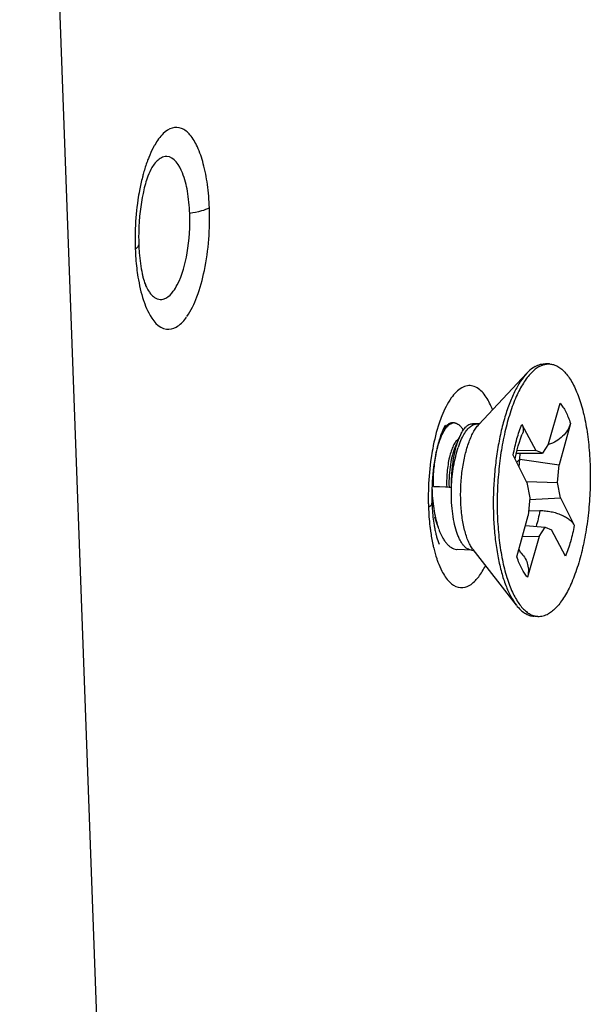
# Model space of a CAD drawing. Units: millimetres. Extents: x 0 to 210, y 73 to 224.
# Drawn here: x 166 to 167, y 100 to 102 of the extents above; entities that cross this region are included whole.
import ezdxf

# ---------------------------------------------------------------- set-up
doc = ezdxf.new("R2010")
doc.units = ezdxf.units.MM
doc.header["$MEASUREMENT"] = 0
for name, color, linetype, lineweight in [('DH0-000-2191DXF_CONTINUOUS_LINE', 7, 'Continuous', 0), ('DH3-X372-103DXF_CONTINUOUS_LINE', 7, 'Continuous', 0), ('HAN-S20U09-MDXF_CONTINUOUS_LINE', 7, 'Continuous', 0)]:
    doc.layers.add(name, color=color, linetype=linetype, lineweight=lineweight)

msp = doc.modelspace()

# ---------------------------------------------------------------- linework, layer by layer
at = {"layer": 'DH0-000-2191DXF_CONTINUOUS_LINE', "color": 18, "lineweight": 25, "true_color": 0x000000}
for p, q in [((166.6654, 100.9038), (166.657, 100.9042)), ((166.657, 100.9033), (166.6571, 100.9033)), ((166.6168, 100.884), (166.513, 100.7733)), ((166.663, 100.7321), (166.6882, 100.8193)), ((166.4515, 100.776), (166.4506, 100.7757)), ((166.4605, 100.7769), (166.4575, 100.7771)), ((166.4581, 100.7768), (166.4578, 100.7768)), ((166.4605, 100.7769), (166.4589, 100.7769)), ((166.5104, 100.7747), (166.4997, 100.7751)), ((166.5008, 100.7726), (166.4998, 100.7721)), ((166.6058, 100.7737), (166.6363, 100.7174)), ((166.7108, 100.7759), (166.6866, 100.6867)), ((166.4724, 100.7482), (166.4669, 100.7358)), ((166.4669, 100.7358), (166.4621, 100.7253)), ((166.663, 100.7321), (166.6501, 100.7118)), ((166.6611, 100.7291), (166.6629, 100.7297)), ((166.6169, 100.6482), (166.5873, 100.7076)), ((166.5941, 100.7117), (166.6501, 100.7118)), ((166.5956, 100.7179), (166.6363, 100.7174)), ((166.6016, 100.699), (166.6024, 100.7117)), ((166.6501, 100.7118), (166.6363, 100.7174)), ((166.6016, 100.699), (166.5948, 100.6926)), ((166.6001, 100.682), (166.6016, 100.699)), ((166.6016, 100.699), (166.6866, 100.6867)), ((166.6831, 100.6485), (166.6866, 100.6867)), ((166.6156, 100.6509), (166.6831, 100.6485)), ((166.6169, 100.6482), (166.6231, 100.6154)), ((166.6892, 100.6157), (166.6831, 100.6485)), ((166.4151, 100.6395), (166.4438, 100.6389)), ((166.4542, 100.6377), (166.4151, 100.6395)), ((166.4438, 100.6389), (166.4488, 100.6387)), ((166.4488, 100.6387), (166.4542, 100.6377)), ((166.6231, 100.6154), (166.6196, 100.5772)), ((166.6228, 100.6117), (166.6892, 100.6157)), ((166.6892, 100.6157), (166.7189, 100.5562)), ((166.6205, 100.5873), (166.6447, 100.5879)), ((166.4174, 100.5748), (166.4212, 100.5638)), ((166.4212, 100.5638), (166.4256, 100.5512)), ((166.5954, 100.488), (166.6196, 100.5772)), ((166.4251, 100.5528), (166.4254, 100.5517)), ((166.4256, 100.5512), (166.4264, 100.5489)), ((166.6138, 100.556), (166.656, 100.552)), ((166.6432, 100.5318), (166.656, 100.552)), ((166.656, 100.552), (166.6698, 100.5465)), ((166.7003, 100.4901), (166.6698, 100.5465)), ((166.6076, 100.5329), (166.6432, 100.5318)), ((166.6432, 100.5318), (166.6179, 100.4446)), ((166.4647, 100.5043), (166.4657, 100.5042)), ((166.498, 100.5027), (166.4662, 100.5042)), ((166.594, 100.3842), (166.5007, 100.5038)), ((166.6051, 100.4955), (166.6049, 100.4957)), ((166.6407, 100.36), (166.6323, 100.3604))]:
    msp.add_line(p, q, dxfattribs=at)
for points in [[(166.4502, 100.7755), (166.4496, 100.7752), (166.4479, 100.7742)], [(166.4491, 100.7727), (166.4495, 100.7731), (166.4509, 100.774)], [(166.4575, 100.7771), (166.4545, 100.7769), (166.4515, 100.776)], [(166.5149, 100.7753), (166.513, 100.7748), (166.5104, 100.7747)], [(166.5937, 100.7097), (166.5959, 100.7191), (166.5982, 100.7277), (166.6006, 100.7355), (166.603, 100.7426), (166.6053, 100.7488), (166.6069, 100.7525)], [(166.5915, 100.6992), (166.5916, 100.6997), (166.5937, 100.7097)], [(166.498, 100.5027), (166.5007, 100.5023), (166.5025, 100.5017)], [(166.6041, 100.4969), (166.6031, 100.4985), (166.6019, 100.5009), (166.6004, 100.5041), (166.6, 100.5051)], [(166.6048, 100.4957), (166.6049, 100.4957), (166.6047, 100.4959), (166.6041, 100.4969)]]:
    msp.add_lwpolyline(points, dxfattribs=at)
for points, knots in [([(166.6433, 100.8982), (166.6402, 100.8965), (166.6372, 100.8945), (166.6345, 100.8923), (166.6314, 100.8898), (166.6285, 100.8871), (166.6258, 100.8843), (166.6228, 100.8811), (166.62, 100.8778), (166.6174, 100.8743), (166.6144, 100.8705), (166.6117, 100.8665), (166.6092, 100.8624), (166.6064, 100.858), (166.6038, 100.8534), (166.6014, 100.8488), (166.5987, 100.8437), (166.5962, 100.8386), (166.5939, 100.8334), (166.5915, 100.8278), (166.5891, 100.8221), (166.587, 100.8164), (166.5847, 100.8103), (166.5825, 100.8042), (166.5805, 100.798), (166.5762, 100.7846), (166.5726, 100.771), (166.5694, 100.7574), (166.566, 100.7426), (166.5632, 100.7277), (166.5609, 100.7128), (166.5585, 100.6972), (166.5567, 100.6815), (166.5554, 100.6657), (166.554, 100.6497), (166.5531, 100.6336), (166.5528, 100.6176), (166.5525, 100.6017), (166.5527, 100.5858), (166.5534, 100.5699), (166.5542, 100.5546), (166.5554, 100.5393), (166.5572, 100.5241), (166.5589, 100.5099), (166.5611, 100.4958), (166.5639, 100.4818), (166.5665, 100.4691), (166.5696, 100.4565), (166.5735, 100.4441), (166.5752, 100.4385), (166.5771, 100.4329), (166.5792, 100.4274), (166.5812, 100.4223), (166.5832, 100.4173), (166.5855, 100.4124), (166.5876, 100.4078), (166.5899, 100.4034), (166.5924, 100.399), (166.5946, 100.3951), (166.5971, 100.3912), (166.5997, 100.3875), (166.6021, 100.3841), (166.6047, 100.3809), (166.6074, 100.3779), (166.61, 100.3752), (166.6127, 100.3726), (166.6156, 100.3703), (166.6182, 100.3682), (166.621, 100.3663), (166.6239, 100.3647), (166.6267, 100.3633), (166.6296, 100.3621), (166.6326, 100.3613)], [0, 0, 0, 0, 1, 1, 1, 2, 2, 2, 3, 3, 3, 4, 4, 4, 5, 5, 5, 6, 6, 6, 7, 7, 7, 8, 8, 8, 9, 9, 9, 10, 10, 10, 11, 11, 11, 12, 12, 12, 13, 13, 13, 14, 14, 14, 15, 15, 15, 16, 16, 16, 17, 17, 17, 18, 18, 18, 19, 19, 19, 20, 20, 20, 21, 21, 21, 22, 22, 22, 23, 23, 23, 24, 24, 24, 24]), ([(166.6349, 100.8986), (166.6333, 100.8977), (166.6318, 100.8968), (166.6303, 100.8958), (166.6253, 100.8924), (166.6209, 100.8884), (166.6168, 100.884)], [0, 0, 0, 0, 1, 1, 1, 2, 2, 2, 2]), ([(166.6349, 100.8986), (166.6383, 100.9005), (166.6421, 100.9021), (166.6459, 100.9031), (166.6478, 100.9035), (166.6496, 100.9039), (166.6515, 100.9041), (166.6533, 100.9043), (166.6552, 100.9043), (166.657, 100.9042)], [0, 0, 0, 0, 1, 1, 1, 2, 2, 2, 3, 3, 3, 3]), ([(166.6433, 100.8982), (166.6455, 100.8994), (166.6478, 100.9005), (166.6501, 100.9014), (166.6524, 100.9022), (166.6547, 100.9028), (166.657, 100.9033)], [0, 0, 0, 0, 1, 1, 1, 2, 2, 2, 2]), ([(166.6571, 100.9033), (166.6578, 100.9034), (166.6585, 100.9035), (166.6592, 100.9036), (166.6613, 100.9039), (166.6634, 100.9039), (166.6654, 100.9038)], [0, 0, 0, 0, 1, 1, 1, 2, 2, 2, 2]), ([(166.6654, 100.9038), (166.6685, 100.9037), (166.6715, 100.9032), (166.6745, 100.9023), (166.6776, 100.9014), (166.6805, 100.9001), (166.6833, 100.8985), (166.6864, 100.8968), (166.6892, 100.8947), (166.6919, 100.8925), (166.6949, 100.89), (166.6976, 100.8872), (166.7002, 100.8843), (166.7031, 100.8811), (166.7057, 100.8776), (166.7081, 100.874), (166.7108, 100.8701), (166.7132, 100.8659), (166.7155, 100.8617), (166.718, 100.8571), (166.7203, 100.8523), (166.7224, 100.8475), (166.7247, 100.8423), (166.7268, 100.8369), (166.7288, 100.8315), (166.7308, 100.8257), (166.7327, 100.8198), (166.7345, 100.8138), (166.7363, 100.8075), (166.738, 100.8011), (166.7395, 100.7947), (166.7427, 100.7807), (166.7453, 100.7666), (166.7473, 100.7524), (166.7495, 100.7371), (166.751, 100.7216), (166.752, 100.7062), (166.7531, 100.6899), (166.7536, 100.6737), (166.7535, 100.6574), (166.7534, 100.6409), (166.7528, 100.6244), (166.7516, 100.6079), (166.7504, 100.5916), (166.7487, 100.5753), (166.7464, 100.5591), (166.7442, 100.5436), (166.7415, 100.5281), (166.7381, 100.5127), (166.735, 100.4985), (166.7314, 100.4843), (166.727, 100.4704), (166.725, 100.4639), (166.7229, 100.4575), (166.7205, 100.4511), (166.7183, 100.4451), (166.716, 100.4392), (166.7135, 100.4333), (166.7111, 100.4279), (166.7086, 100.4225), (166.7059, 100.4172), (166.7034, 100.4124), (166.7008, 100.4076), (166.6979, 100.4029), (166.6953, 100.3987), (166.6925, 100.3945), (166.6895, 100.3905), (166.6868, 100.3869), (166.6839, 100.3834), (166.6809, 100.3801), (166.6781, 100.3771), (166.6751, 100.3743), (166.6719, 100.3718), (166.6691, 100.3695), (166.6661, 100.3674), (166.6629, 100.3656)], [0, 0, 0, 0, 1, 1, 1, 2, 2, 2, 3, 3, 3, 4, 4, 4, 5, 5, 5, 6, 6, 6, 7, 7, 7, 8, 8, 8, 9, 9, 9, 10, 10, 10, 11, 11, 11, 12, 12, 12, 13, 13, 13, 14, 14, 14, 15, 15, 15, 16, 16, 16, 17, 17, 17, 18, 18, 18, 19, 19, 19, 20, 20, 20, 21, 21, 21, 22, 22, 22, 23, 23, 23, 24, 24, 24, 25, 25, 25, 25]), ([(166.6168, 100.884), (166.6117, 100.8786), (166.6072, 100.8726), (166.6031, 100.8664), (166.5983, 100.8592), (166.5941, 100.8516), (166.5902, 100.8438), (166.5859, 100.835), (166.582, 100.826), (166.5785, 100.8168), (166.5747, 100.8066), (166.5713, 100.7962), (166.5683, 100.7858), (166.565, 100.7745), (166.5621, 100.7631), (166.5596, 100.7516), (166.557, 100.7394), (166.5547, 100.7271), (166.5528, 100.7148), (166.5508, 100.702), (166.5491, 100.6892), (166.5479, 100.6763), (166.5466, 100.6632), (166.5456, 100.65), (166.545, 100.6368), (166.5444, 100.6237), (166.5442, 100.6105), (166.5443, 100.5973), (166.5444, 100.5844), (166.5448, 100.5714), (166.5457, 100.5585), (166.5465, 100.5461), (166.5476, 100.5336), (166.5491, 100.5213), (166.5506, 100.5096), (166.5524, 100.498), (166.5547, 100.4864), (166.5567, 100.4757), (166.5592, 100.4651), (166.5621, 100.4546), (166.5647, 100.4451), (166.5677, 100.4358), (166.5713, 100.4266), (166.5744, 100.4185), (166.5779, 100.4106), (166.582, 100.4029), (166.5855, 100.3964), (166.5895, 100.39), (166.594, 100.3842)], [0, 0, 0, 0, 1, 1, 1, 2, 2, 2, 3, 3, 3, 4, 4, 4, 5, 5, 5, 6, 6, 6, 7, 7, 7, 8, 8, 8, 9, 9, 9, 10, 10, 10, 11, 11, 11, 12, 12, 12, 13, 13, 13, 14, 14, 14, 15, 15, 15, 16, 16, 16, 16]), ([(166.6882, 100.8193), (166.6905, 100.8167), (166.6926, 100.8139), (166.6946, 100.811), (166.6967, 100.8078), (166.6987, 100.8044), (166.7005, 100.801), (166.7025, 100.7971), (166.7043, 100.7932), (166.7059, 100.7892), (166.7077, 100.7848), (166.7093, 100.7804), (166.7108, 100.7759)], [0, 0, 0, 0, 1, 1, 1, 2, 2, 2, 3, 3, 3, 4, 4, 4, 4]), ([(166.4328, 100.7489), (166.434, 100.7516), (166.4352, 100.7542), (166.4366, 100.7567), (166.4378, 100.759), (166.4392, 100.7612), (166.4406, 100.7633), (166.4419, 100.7652), (166.4433, 100.767), (166.4448, 100.7687), (166.4461, 100.7701), (166.4475, 100.7715), (166.4491, 100.7727)], [0, 0, 0, 0, 1, 1, 1, 2, 2, 2, 3, 3, 3, 4, 4, 4, 4]), ([(166.4479, 100.7742), (166.4466, 100.7734), (166.4454, 100.7724), (166.4443, 100.7714), (166.4431, 100.7703), (166.4419, 100.769), (166.4408, 100.7677), (166.4396, 100.7663), (166.4385, 100.7648), (166.4374, 100.7632), (166.4362, 100.7614), (166.4351, 100.7596), (166.4341, 100.7578)], [0, 0, 0, 0, 1, 1, 1, 2, 2, 2, 3, 3, 3, 4, 4, 4, 4]), ([(166.4509, 100.774), (166.4515, 100.7744), (166.452, 100.7747), (166.4526, 100.775), (166.4541, 100.7758), (166.4558, 100.7765), (166.4576, 100.7767)], [0, 0, 0, 0, 1, 1, 1, 2, 2, 2, 2]), ([(166.4605, 100.7769), (166.4614, 100.7769), (166.4622, 100.7768), (166.4631, 100.7766), (166.4639, 100.7764), (166.4648, 100.7761), (166.4656, 100.7757), (166.4673, 100.775), (166.469, 100.7739), (166.4705, 100.7727), (166.4722, 100.7712), (166.4737, 100.7695), (166.4751, 100.7677), (166.4767, 100.7656), (166.4781, 100.7633), (166.4794, 100.761)], [0, 0, 0, 0, 1, 1, 1, 2, 2, 2, 3, 3, 3, 4, 4, 4, 5, 5, 5, 5]), ([(166.4715, 100.732), (166.4733, 100.7367), (166.4754, 100.7414), (166.4777, 100.7459), (166.4797, 100.7499), (166.4819, 100.7537), (166.4845, 100.7574), (166.4866, 100.7605), (166.489, 100.7634), (166.4917, 100.7661), (166.494, 100.7683), (166.4965, 100.7703), (166.4993, 100.7718)], [0, 0, 0, 0, 1, 1, 1, 2, 2, 2, 3, 3, 3, 4, 4, 4, 4]), ([(166.4794, 100.761), (166.4809, 100.7632), (166.4825, 100.7653), (166.4843, 100.7673), (166.4858, 100.769), (166.4875, 100.7705), (166.4894, 100.7718), (166.4909, 100.7729), (166.4927, 100.7738), (166.4945, 100.7744), (166.4953, 100.7747), (166.4962, 100.7749), (166.4971, 100.775), (166.4979, 100.7751), (166.4988, 100.7752), (166.4997, 100.7751)], [0, 0, 0, 0, 1, 1, 1, 2, 2, 2, 3, 3, 3, 4, 4, 4, 5, 5, 5, 5]), ([(166.4908, 100.7326), (166.4923, 100.7369), (166.4939, 100.7411), (166.4957, 100.7452), (166.4974, 100.749), (166.4992, 100.7527), (166.5011, 100.7563), (166.5029, 100.7596), (166.5048, 100.7627), (166.5069, 100.7657), (166.5088, 100.7684), (166.5108, 100.7709), (166.513, 100.7733)], [0, 0, 0, 0, 1, 1, 1, 2, 2, 2, 3, 3, 3, 4, 4, 4, 4]), ([(166.5008, 100.7726), (166.5023, 100.7733), (166.5039, 100.7739), (166.5056, 100.7743), (166.5072, 100.7746), (166.5088, 100.7747), (166.5104, 100.7747)], [0, 0, 0, 0, 1, 1, 1, 2, 2, 2, 2]), ([(166.5873, 100.7076), (166.5895, 100.7195), (166.5921, 100.7313), (166.5954, 100.7429), (166.5983, 100.7533), (166.6017, 100.7637), (166.6058, 100.7737)], [0, 0, 0, 0, 1, 1, 1, 2, 2, 2, 2]), ([(166.6058, 100.7737), (166.6067, 100.7721), (166.6074, 100.7703), (166.6079, 100.7685), (166.6084, 100.7668), (166.6087, 100.765), (166.6088, 100.7632), (166.6089, 100.7613), (166.6088, 100.7595), (166.6085, 100.7578), (166.6081, 100.756), (166.6076, 100.7542), (166.6069, 100.7525)], [0, 0, 0, 0, 1, 1, 1, 2, 2, 2, 3, 3, 3, 4, 4, 4, 4]), ([(166.7108, 100.7759), (166.7101, 100.7733), (166.7092, 100.7708), (166.7081, 100.7683), (166.7071, 100.7659), (166.7058, 100.7635), (166.7044, 100.7611), (166.7015, 100.7564), (166.6979, 100.752), (166.6939, 100.7482), (166.6897, 100.7441), (166.6851, 100.7406), (166.6801, 100.7376), (166.6749, 100.7344), (166.6694, 100.7319), (166.6637, 100.73)], [0, 0, 0, 0, 1, 1, 1, 2, 2, 2, 3, 3, 3, 4, 4, 4, 5, 5, 5, 5]), ([(166.421, 100.709), (166.4224, 100.7163), (166.4241, 100.7236), (166.4263, 100.7307), (166.4281, 100.7369), (166.4302, 100.743), (166.4328, 100.7489)], [0, 0, 0, 0, 1, 1, 1, 2, 2, 2, 2]), ([(166.4542, 100.6377), (166.4541, 100.6483), (166.4544, 100.6589), (166.4552, 100.6694), (166.4559, 100.6795), (166.4571, 100.6896), (166.4587, 100.6995), (166.4595, 100.7042), (166.4604, 100.7088), (166.4614, 100.7134), (166.4624, 100.7177), (166.4634, 100.722), (166.4646, 100.7262), (166.4657, 100.7302), (166.4669, 100.7341), (166.4683, 100.7379), (166.4695, 100.7414), (166.4709, 100.7448), (166.4724, 100.7482)], [0, 0, 0, 0, 1, 1, 1, 2, 2, 2, 3, 3, 3, 4, 4, 4, 5, 5, 5, 6, 6, 6, 6]), ([(166.4724, 100.7482), (166.473, 100.7494), (166.4735, 100.7506), (166.4741, 100.7517), (166.4757, 100.7549), (166.4774, 100.758), (166.4794, 100.761)], [0, 0, 0, 0, 1, 1, 1, 2, 2, 2, 2]), ([(166.4699, 100.7427), (166.4678, 100.7415), (166.466, 100.7398), (166.4645, 100.7379), (166.4635, 100.7367), (166.4626, 100.7356), (166.4618, 100.7343), (166.4609, 100.7329), (166.4601, 100.7315), (166.4593, 100.7301), (166.4574, 100.7267), (166.4559, 100.7231), (166.4546, 100.7195), (166.453, 100.7152), (166.4517, 100.7109), (166.4505, 100.7065), (166.4493, 100.7015), (166.4482, 100.6965), (166.4473, 100.6914), (166.4464, 100.6859), (166.4456, 100.6804), (166.4451, 100.6748), (166.4445, 100.6689), (166.4441, 100.663), (166.4439, 100.6571), (166.4436, 100.6511), (166.4436, 100.645), (166.4438, 100.6389)], [0, 0, 0, 0, 1, 1, 1, 2, 2, 2, 3, 3, 3, 4, 4, 4, 5, 5, 5, 6, 6, 6, 7, 7, 7, 8, 8, 8, 9, 9, 9, 9]), ([(166.4742, 100.6078), (166.4738, 100.6189), (166.4738, 100.6299), (166.4744, 100.641), (166.4749, 100.652), (166.4759, 100.663), (166.4773, 100.6739), (166.4787, 100.6843), (166.4805, 100.6947), (166.4829, 100.705), (166.485, 100.7143), (166.4876, 100.7236), (166.4908, 100.7326)], [0, 0, 0, 0, 1, 1, 1, 2, 2, 2, 3, 3, 3, 4, 4, 4, 4]), ([(166.4151, 100.6395), (166.4149, 100.6515), (166.4153, 100.6635), (166.4164, 100.6755), (166.4173, 100.6867), (166.4188, 100.6979), (166.421, 100.709)], [0, 0, 0, 0, 1, 1, 1, 2, 2, 2, 2]), ([(166.4621, 100.7253), (166.461, 100.7228), (166.4599, 100.7201), (166.459, 100.7175), (166.4579, 100.7145), (166.457, 100.7115), (166.4562, 100.7084), (166.4543, 100.7016), (166.4529, 100.6946), (166.4518, 100.6875), (166.4506, 100.6797), (166.4497, 100.6718), (166.4492, 100.6638), (166.4487, 100.6555), (166.4486, 100.6471), (166.4488, 100.6387)], [0, 0, 0, 0, 1, 1, 1, 2, 2, 2, 3, 3, 3, 4, 4, 4, 5, 5, 5, 5]), ([(166.4542, 100.6377), (166.4545, 100.6455), (166.455, 100.6532), (166.4558, 100.6609), (166.4566, 100.6685), (166.4576, 100.676), (166.4588, 100.6835), (166.46, 100.6907), (166.4614, 100.6978), (166.4632, 100.7048), (166.4647, 100.7113), (166.4666, 100.7178), (166.4687, 100.7241)], [0, 0, 0, 0, 1, 1, 1, 2, 2, 2, 3, 3, 3, 4, 4, 4, 4]), ([(166.4121, 100.6373), (166.4122, 100.6297), (166.4126, 100.622), (166.4132, 100.6144), (166.4139, 100.607), (166.4147, 100.5996), (166.4158, 100.5923), (166.4169, 100.5853), (166.4182, 100.5784), (166.4198, 100.5715), (166.4213, 100.5652), (166.423, 100.5589), (166.4251, 100.5528)], [0, 0, 0, 0, 1, 1, 1, 2, 2, 2, 3, 3, 3, 4, 4, 4, 4]), ([(166.498, 100.5027), (166.4964, 100.5028), (166.4948, 100.5031), (166.4932, 100.5036), (166.4916, 100.5041), (166.49, 100.5048), (166.4885, 100.5057), (166.4869, 100.5067), (166.4854, 100.5078), (166.484, 100.5091), (166.4824, 100.5105), (166.481, 100.512), (166.4797, 100.5136), (166.4782, 100.5155), (166.4768, 100.5174), (166.4755, 100.5194), (166.4741, 100.5216), (166.4729, 100.5239), (166.4717, 100.5262), (166.4704, 100.5288), (166.4692, 100.5314), (166.4682, 100.5341), (166.467, 100.537), (166.4659, 100.54), (166.4649, 100.543), (166.4628, 100.5497), (166.4611, 100.5565), (166.4597, 100.5633), (166.4581, 100.571), (166.4569, 100.5787), (166.456, 100.5865), (166.4551, 100.5948), (166.4545, 100.6032), (166.4542, 100.6116), (166.4539, 100.6203), (166.4539, 100.629), (166.4542, 100.6377)], [0, 0, 0, 0, 1, 1, 1, 2, 2, 2, 3, 3, 3, 4, 4, 4, 5, 5, 5, 6, 6, 6, 7, 7, 7, 8, 8, 8, 9, 9, 9, 10, 10, 10, 11, 11, 11, 12, 12, 12, 12]), ([(166.5007, 100.5038), (166.4988, 100.5064), (166.497, 100.5091), (166.4954, 100.5118), (166.4936, 100.515), (166.492, 100.5183), (166.4906, 100.5216), (166.4889, 100.5253), (166.4875, 100.5291), (166.4862, 100.533), (166.4848, 100.5372), (166.4836, 100.5415), (166.4825, 100.5458), (166.4813, 100.5505), (166.4802, 100.5552), (166.4793, 100.5599), (166.4784, 100.5649), (166.4776, 100.57), (166.4769, 100.5751), (166.4754, 100.5859), (166.4746, 100.5969), (166.4742, 100.6078)], [0, 0, 0, 0, 1, 1, 1, 2, 2, 2, 3, 3, 3, 4, 4, 4, 5, 5, 5, 6, 6, 6, 7, 7, 7, 7]), ([(166.6447, 100.5879), (166.6437, 100.582), (166.6425, 100.576), (166.6411, 100.5701), (166.6397, 100.5646), (166.6382, 100.5592), (166.6365, 100.5538)], [0, 0, 0, 0, 1, 1, 1, 2, 2, 2, 2]), ([(166.6447, 100.5879), (166.6488, 100.588), (166.6529, 100.5878), (166.6569, 100.5874), (166.6609, 100.587), (166.6649, 100.5864), (166.6689, 100.5856), (166.6727, 100.5848), (166.6765, 100.5838), (166.6803, 100.5827), (166.6839, 100.5815), (166.6874, 100.5803), (166.6909, 100.5788), (166.6941, 100.5774), (166.6972, 100.5759), (166.7003, 100.5742), (166.703, 100.5726), (166.7057, 100.5708), (166.7082, 100.5688), (166.7105, 100.567), (166.7126, 100.565), (166.7145, 100.5628), (166.7162, 100.5608), (166.7177, 100.5586), (166.7189, 100.5562)], [0, 0, 0, 0, 1, 1, 1, 2, 2, 2, 3, 3, 3, 4, 4, 4, 5, 5, 5, 6, 6, 6, 7, 7, 7, 8, 8, 8, 8]), ([(166.4268, 100.5477), (166.429, 100.5417), (166.4316, 100.5358), (166.4347, 100.5302), (166.4361, 100.5277), (166.4375, 100.5253), (166.4391, 100.5229), (166.4406, 100.5208), (166.4421, 100.5187), (166.4438, 100.5168), (166.4454, 100.515), (166.447, 100.5134), (166.4488, 100.5118), (166.4504, 100.5104), (166.4521, 100.5092), (166.4539, 100.5081), (166.4556, 100.5071), (166.4574, 100.5062), (166.4593, 100.5056), (166.461, 100.5049), (166.4628, 100.5045), (166.4647, 100.5043)], [0, 0, 0, 0, 1, 1, 1, 2, 2, 2, 3, 3, 3, 4, 4, 4, 5, 5, 5, 6, 6, 6, 7, 7, 7, 7]), ([(166.7189, 100.5562), (166.7167, 100.5444), (166.714, 100.5326), (166.7108, 100.521), (166.7078, 100.5105), (166.7044, 100.5002), (166.7003, 100.4901)], [0, 0, 0, 0, 1, 1, 1, 2, 2, 2, 2]), ([(166.6051, 100.4955), (166.6083, 100.4922), (166.6111, 100.4884), (166.6134, 100.4844), (166.6156, 100.4804), (166.6173, 100.4761), (166.6184, 100.4717), (166.6195, 100.4673), (166.6201, 100.4627), (166.62, 100.4581), (166.6199, 100.4535), (166.6192, 100.449), (166.6179, 100.4446)], [0, 0, 0, 0, 1, 1, 1, 2, 2, 2, 3, 3, 3, 4, 4, 4, 4]), ([(166.6179, 100.4446), (166.6156, 100.4472), (166.6135, 100.4499), (166.6116, 100.4528), (166.6094, 100.4561), (166.6075, 100.4594), (166.6057, 100.4629), (166.6037, 100.4667), (166.6019, 100.4706), (166.6003, 100.4746), (166.5985, 100.479), (166.5968, 100.4835), (166.5954, 100.488)], [0, 0, 0, 0, 1, 1, 1, 2, 2, 2, 3, 3, 3, 4, 4, 4, 4]), ([(166.594, 100.3842), (166.5968, 100.3806), (166.5998, 100.3773), (166.6031, 100.3742), (166.606, 100.3715), (166.6091, 100.369), (166.6125, 100.3669), (166.6156, 100.365), (166.6188, 100.3634), (166.6223, 100.3622), (166.6255, 100.3612), (166.6289, 100.3606), (166.6323, 100.3604)], [0, 0, 0, 0, 1, 1, 1, 2, 2, 2, 3, 3, 3, 4, 4, 4, 4]), ([(166.6326, 100.3613), (166.6332, 100.3611), (166.6339, 100.361), (166.6346, 100.3608), (166.6366, 100.3604), (166.6387, 100.3601), (166.6407, 100.36)], [0, 0, 0, 0, 1, 1, 1, 2, 2, 2, 2]), ([(166.6407, 100.36), (166.6426, 100.3599), (166.6444, 100.36), (166.6462, 100.3602), (166.6481, 100.3604), (166.65, 100.3607), (166.6518, 100.3612), (166.6557, 100.3622), (166.6594, 100.3637), (166.6629, 100.3656)], [0, 0, 0, 0, 1, 1, 1, 2, 2, 2, 3, 3, 3, 3])]:
    msp.add_open_spline(points, degree=3, knots=knots, dxfattribs=at)
msp.add_open_spline([(166.4715, 100.732), (166.4705, 100.7294), (166.4696, 100.7268), (166.4687, 100.7241)], degree=3, dxfattribs=at)
at = {"layer": 'DH3-X372-103DXF_CONTINUOUS_LINE', "color": 3, "lineweight": 25, "true_color": 0x00ff00}
msp.add_line((165.8811, 101.0023), (165.8828, 101.0046), dxfattribs=at)
msp.add_lwpolyline([(165.794, 101.0748), (165.7946, 101.0731), (165.7964, 101.0692)], dxfattribs=at)
for points, knots in [([(165.9321, 101.24), (165.9315, 101.2568), (165.9301, 101.2737), (165.9278, 101.2904), (165.9258, 101.3055), (165.9229, 101.3205), (165.919, 101.3352), (165.9157, 101.3477), (165.9116, 101.3599), (165.9062, 101.3716), (165.9019, 101.3808), (165.8968, 101.3897), (165.8901, 101.3975), (165.885, 101.4033), (165.879, 101.4086), (165.8718, 101.4113), (165.8656, 101.4135), (165.8586, 101.4138), (165.8522, 101.4121), (165.8448, 101.4101), (165.8383, 101.4054), (165.8327, 101.4), (165.8253, 101.3929), (165.8195, 101.3845), (165.8144, 101.3757)], [0, 0, 0, 0, 1, 1, 1, 2, 2, 2, 3, 3, 3, 4, 4, 4, 5, 5, 5, 6, 6, 6, 7, 7, 7, 8, 8, 8, 8]), ([(165.8144, 101.3757), (165.8132, 101.3737), (165.812, 101.3716), (165.8109, 101.3695), (165.8073, 101.3626), (165.8042, 101.3555), (165.8013, 101.3484)], [0, 0, 0, 0, 1, 1, 1, 2, 2, 2, 2]), ([(165.8013, 101.3484), (165.8002, 101.3458), (165.7992, 101.3432), (165.7983, 101.3406), (165.7952, 101.3322), (165.7925, 101.3237), (165.7901, 101.3152)], [0, 0, 0, 0, 1, 1, 1, 2, 2, 2, 2]), ([(165.8402, 101.3507), (165.8381, 101.3508), (165.8359, 101.3506), (165.8339, 101.3501), (165.8265, 101.3482), (165.8201, 101.3427), (165.8152, 101.3368)], [0, 0, 0, 0, 1, 1, 1, 2, 2, 2, 2]), ([(165.8898, 101.228), (165.8892, 101.2441), (165.8875, 101.2605), (165.8848, 101.2761), (165.8825, 101.2892), (165.8796, 101.3017), (165.8739, 101.3154), (165.8672, 101.3318), (165.8565, 101.35), (165.8402, 101.3507)], [0, 0, 0, 0, 1, 1, 1, 2, 2, 2, 3, 3, 3, 3]), ([(165.8081, 101.3269), (165.8045, 101.3211), (165.8019, 101.3148), (165.7996, 101.3084), (165.7955, 101.2973), (165.7923, 101.2859), (165.7897, 101.2744)], [0, 0, 0, 0, 1, 1, 1, 2, 2, 2, 2]), ([(165.7901, 101.3152), (165.7893, 101.3122), (165.7885, 101.3092), (165.7877, 101.3061), (165.7853, 101.2966), (165.7832, 101.287), (165.7814, 101.2774)], [0, 0, 0, 0, 1, 1, 1, 2, 2, 2, 2]), ([(165.7814, 101.2774), (165.7801, 101.2708), (165.779, 101.2641), (165.778, 101.2575), (165.775, 101.2367), (165.7731, 101.2158), (165.7723, 101.1948)], [0, 0, 0, 0, 1, 1, 1, 2, 2, 2, 2]), ([(165.7897, 101.2744), (165.7888, 101.2703), (165.788, 101.2662), (165.7872, 101.2621), (165.7847, 101.2489), (165.7829, 101.2355), (165.7816, 101.222)], [0, 0, 0, 0, 1, 1, 1, 2, 2, 2, 2]), ([(165.8836, 101.0058), (165.8927, 101.0188), (165.8995, 101.0334), (165.9051, 101.0483), (165.9121, 101.0668), (165.9172, 101.086), (165.9213, 101.1053), (165.9305, 101.1495), (165.9338, 101.195), (165.9321, 101.24)], [0, 0, 0, 0, 1, 1, 1, 2, 2, 2, 3, 3, 3, 3]), ([(165.9321, 101.24), (165.9268, 101.237), (165.9209, 101.2351), (165.915, 101.2334), (165.9067, 101.2311), (165.8983, 101.2294), (165.8898, 101.228)], [0, 0, 0, 0, 1, 1, 1, 2, 2, 2, 2]), ([(165.8628, 101.0743), (165.8738, 101.0956), (165.88, 101.1191), (165.8841, 101.1429), (165.889, 101.1711), (165.8909, 101.1996), (165.8898, 101.228)], [0, 0, 0, 0, 1, 1, 1, 2, 2, 2, 2]), ([(165.7723, 101.1516), (165.7734, 101.1523), (165.7745, 101.1529), (165.7756, 101.1537), (165.7778, 101.1554), (165.78, 101.1576), (165.7799, 101.1602)], [0, 0, 0, 0, 1, 1, 1, 2, 2, 2, 2]), ([(165.7799, 101.1602), (165.7801, 101.1545), (165.7804, 101.1487), (165.7808, 101.143), (165.782, 101.1278), (165.784, 101.1126), (165.7873, 101.0978)], [0, 0, 0, 0, 1, 1, 1, 2, 2, 2, 2]), ([(165.7754, 101.1102), (165.7762, 101.1038), (165.777, 101.0975), (165.7781, 101.0911), (165.7808, 101.0741), (165.7846, 101.0571), (165.7901, 101.0407)], [0, 0, 0, 0, 1, 1, 1, 2, 2, 2, 2]), ([(165.7873, 101.0978), (165.7878, 101.0954), (165.7884, 101.0931), (165.7889, 101.0908), (165.7903, 101.0854), (165.7919, 101.08), (165.794, 101.0748)], [0, 0, 0, 0, 1, 1, 1, 2, 2, 2, 2]), ([(165.8512, 101.0565), (165.8523, 101.0578), (165.8532, 101.059), (165.8542, 101.0603), (165.8574, 101.0647), (165.8602, 101.0695), (165.8628, 101.0743)], [0, 0, 0, 0, 1, 1, 1, 2, 2, 2, 2]), ([(165.8027, 101.0585), (165.8035, 101.0573), (165.8044, 101.0562), (165.8053, 101.055), (165.8077, 101.0521), (165.8105, 101.0493), (165.8136, 101.0472)], [0, 0, 0, 0, 1, 1, 1, 2, 2, 2, 2]), ([(165.8262, 101.0426), (165.8283, 101.0425), (165.8304, 101.0427), (165.8325, 101.0433), (165.8399, 101.0452), (165.8463, 101.0507), (165.8512, 101.0565)], [0, 0, 0, 0, 1, 1, 1, 2, 2, 2, 2]), ([(165.7901, 101.0407), (165.7909, 101.0383), (165.7918, 101.0358), (165.7927, 101.0334), (165.7951, 101.0268), (165.7979, 101.0202), (165.8012, 101.0139)], [0, 0, 0, 0, 1, 1, 1, 2, 2, 2, 2]), ([(165.8012, 101.0139), (165.8092, 100.9985), (165.8225, 100.9806), (165.8394, 100.9786), (165.8464, 100.9777), (165.8541, 100.9796), (165.8606, 100.9831), (165.869, 100.9876), (165.8755, 100.9948), (165.8811, 101.0023)], [0, 0, 0, 0, 1, 1, 1, 2, 2, 2, 3, 3, 3, 3]), ([(166.5223, 100.8413), (166.5165, 100.848), (166.5088, 100.8541), (166.5001, 100.8563), (166.4963, 100.8572), (166.4923, 100.8574), (166.4884, 100.8568), (166.4842, 100.8562), (166.4803, 100.8546), (166.4766, 100.8526), (166.4673, 100.8475), (166.4599, 100.8394), (166.4537, 100.8306), (166.4452, 100.8186), (166.4389, 100.8056), (166.4335, 100.7922)], [0, 0, 0, 0, 1, 1, 1, 2, 2, 2, 3, 3, 3, 4, 4, 4, 5, 5, 5, 5]), ([(166.5426, 100.8054), (166.5412, 100.8091), (166.5397, 100.8126), (166.538, 100.8161), (166.5338, 100.8251), (166.5288, 100.8338), (166.5223, 100.8413)], [0, 0, 0, 0, 1, 1, 1, 2, 2, 2, 2]), ([(166.4335, 100.7922), (166.4314, 100.7869), (166.4294, 100.7816), (166.4276, 100.7762), (166.4216, 100.7583), (166.4171, 100.7398), (166.4136, 100.7212)], [0, 0, 0, 0, 1, 1, 1, 2, 2, 2, 2]), ([(166.4412, 100.772), (166.4409, 100.7717), (166.4407, 100.7713), (166.4404, 100.7709), (166.4379, 100.7669), (166.436, 100.7626), (166.4342, 100.7583)], [0, 0, 0, 0, 1, 1, 1, 2, 2, 2, 2]), ([(166.4321, 100.7531), (166.4317, 100.7519), (166.4312, 100.7507), (166.4308, 100.7495), (166.4294, 100.7455), (166.4281, 100.7414), (166.4269, 100.7373)], [0, 0, 0, 0, 1, 1, 1, 2, 2, 2, 2]), ([(166.4269, 100.7373), (166.4264, 100.7357), (166.426, 100.7341), (166.4255, 100.7325), (166.4241, 100.7274), (166.4229, 100.7222), (166.4217, 100.717)], [0, 0, 0, 0, 1, 1, 1, 2, 2, 2, 2]), ([(166.4136, 100.7212), (166.4123, 100.7146), (166.4112, 100.7079), (166.4102, 100.7013), (166.4072, 100.6805), (166.4053, 100.6596), (166.4045, 100.6386)], [0, 0, 0, 0, 1, 1, 1, 2, 2, 2, 2]), ([(166.4217, 100.717), (166.4203, 100.7107), (166.4191, 100.7044), (166.418, 100.698), (166.4145, 100.6771), (166.4126, 100.656), (166.412, 100.6348)], [0, 0, 0, 0, 1, 1, 1, 2, 2, 2, 2]), ([(166.4045, 100.5954), (166.4056, 100.596), (166.4067, 100.5967), (166.4078, 100.5975), (166.4099, 100.5992), (166.4121, 100.6014), (166.412, 100.604)], [0, 0, 0, 0, 1, 1, 1, 2, 2, 2, 2]), ([(166.4121, 100.604), (166.4122, 100.5998), (166.4124, 100.5957), (166.4127, 100.5915), (166.4135, 100.5799), (166.4147, 100.5682), (166.4166, 100.5567)], [0, 0, 0, 0, 1, 1, 1, 2, 2, 2, 2]), ([(166.4076, 100.554), (166.408, 100.5506), (166.4085, 100.5472), (166.4089, 100.5438), (166.4103, 100.5341), (166.412, 100.5245), (166.414, 100.515)], [0, 0, 0, 0, 1, 1, 1, 2, 2, 2, 2]), ([(166.4201, 100.5388), (166.4207, 100.5364), (166.4213, 100.5339), (166.422, 100.5314), (166.4235, 100.526), (166.4252, 100.5207), (166.4275, 100.5155)], [0, 0, 0, 0, 1, 1, 1, 2, 2, 2, 2]), ([(166.414, 100.515), (166.4146, 100.5123), (166.4152, 100.5096), (166.4159, 100.5069), (166.4177, 100.4994), (166.4198, 100.4919), (166.4223, 100.4845)], [0, 0, 0, 0, 1, 1, 1, 2, 2, 2, 2]), ([(166.4223, 100.4845), (166.4231, 100.4821), (166.424, 100.4796), (166.4249, 100.4772), (166.4273, 100.4706), (166.4302, 100.464), (166.4334, 100.4577)], [0, 0, 0, 0, 1, 1, 1, 2, 2, 2, 2]), ([(166.4334, 100.4577), (166.4379, 100.4492), (166.4431, 100.441), (166.45, 100.4342), (166.4553, 100.429), (166.4616, 100.4246), (166.4687, 100.4229), (166.4751, 100.4214), (166.4821, 100.4222), (166.4883, 100.4247), (166.4959, 100.4277), (166.5023, 100.4333), (166.5077, 100.4393)], [0, 0, 0, 0, 1, 1, 1, 2, 2, 2, 3, 3, 3, 4, 4, 4, 4]), ([(166.5077, 100.4393), (166.5095, 100.4413), (166.5112, 100.4434), (166.5128, 100.4455), (166.5185, 100.4528), (166.5232, 100.4609), (166.5273, 100.4692)], [0, 0, 0, 0, 1, 1, 1, 2, 2, 2, 2])]:
    msp.add_open_spline(points, degree=3, knots=knots, dxfattribs=at)
for points in [[(165.8152, 101.3368), (165.8126, 101.3337), (165.8102, 101.3304), (165.8081, 101.3269)], [(165.7816, 101.222), (165.7807, 101.2119), (165.7801, 101.2018), (165.7798, 101.1917)], [(165.7723, 101.1948), (165.7719, 101.1833), (165.7718, 101.1717), (165.772, 101.1601)], [(165.7798, 101.1917), (165.7795, 101.1812), (165.7795, 101.1707), (165.7799, 101.1602)], [(165.772, 101.1601), (165.7721, 101.1573), (165.7722, 101.1544), (165.7723, 101.1516)], [(165.7723, 101.1516), (165.7728, 101.1378), (165.7738, 101.1239), (165.7754, 101.1102)], [(165.7964, 101.0692), (165.7982, 101.0655), (165.8003, 101.0619), (165.8027, 101.0585)], [(165.8136, 101.0472), (165.8173, 101.0446), (165.8217, 101.0428), (165.8262, 101.0426)], [(166.4342, 100.7583), (166.4335, 100.7566), (166.4328, 100.7548), (166.4321, 100.7531)], [(166.4045, 100.6386), (166.4041, 100.6271), (166.404, 100.6155), (166.4042, 100.6039)], [(166.412, 100.6348), (166.4118, 100.6277), (166.4117, 100.6206), (166.4118, 100.6135)], [(166.4042, 100.6039), (166.4043, 100.6011), (166.4044, 100.5982), (166.4045, 100.5954)], [(166.4118, 100.6135), (166.4119, 100.6103), (166.412, 100.6072), (166.4121, 100.604)], [(166.4045, 100.5954), (166.405, 100.5816), (166.406, 100.5677), (166.4076, 100.554)], [(166.4166, 100.5567), (166.417, 100.5543), (166.4174, 100.5518), (166.4179, 100.5493)], [(166.4179, 100.5493), (166.4186, 100.5458), (166.4193, 100.5423), (166.4201, 100.5388)]]:
    msp.add_open_spline(points, degree=3, dxfattribs=at)
at = {"layer": 'HAN-S20U09-MDXF_CONTINUOUS_LINE', "color": 18, "lineweight": 25, "true_color": 0x000000}
msp.add_line((165.8058, 96.3336), (165.523, 104.0205), dxfattribs=at)

doc.saveas('drawing.dxf')
